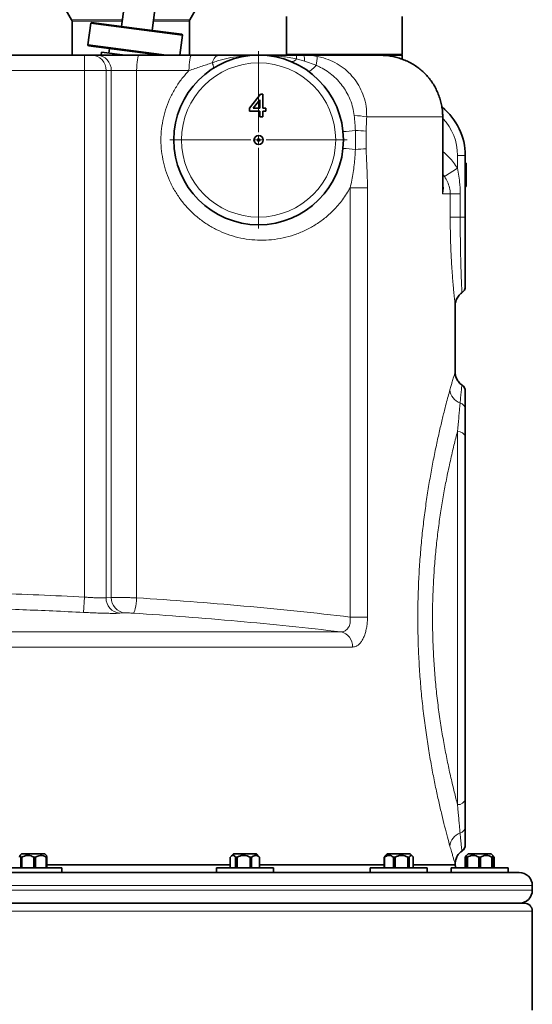
# Model space of a CAD drawing. Units: millimetres. Extents: x 2 to 3949, y -38 to 3638.
# Drawn here: x 3617 to 3949, y 2586 to 3224 of the extents above; entities that cross this region are included whole.
import ezdxf

# ---------------------------------------------------------------- set-up
doc = ezdxf.new("R2010")
doc.units = ezdxf.units.MM

# ---------------------------------------------------------------- blocks, each defined once
blk = doc.blocks.new('SW_CENTERMARKSYMBOL_4')
at = {"color": 0, "linetype": 'Continuous', "lineweight": 18}
for p, q in [((0, 0.5), (0, 5.75)), ((-0.5, 0), (-5.75, 0)), ((0, 0), (-0.25, 0)), ((0, 0), (0, 0.25)), ((0, 0), (0, -0.25)), ((0, 0), (0.25, 0)), ((0.5, 0), (5.75, 0)), ((0, -0.5), (0, -5.75))]:
    blk.add_line(p, q, dxfattribs=at)
blk = doc.blocks.new('3014505-left')
at = {"color": 7, "linetype": 'Continuous', "lineweight": 35}
for p, q in [((314.24, 1599.77), (303.56, 1518.67)), ((323.39, 1516.06), (334.07, 1597.16)), ((264.29, 1535), (271.22, 1523)), ((347.86, 1523), (354.78, 1535)), ((271.49, 1522), (271.49, 1500)), ((283.67, 1520.79), (281.81, 1506.71)), ((284.23, 1521.22), (283.67, 1520.79)), ((313.41, 1516.87), (283.67, 1520.79)), ((284.23, 1521.22), (313.47, 1517.37)), ((347.59, 1500), (347.59, 1522)), ((410.57, 1525), (410.57, 1500.5)), ((485.57, 1500.5), (485.57, 1525)), ((343.15, 1512.95), (313.41, 1516.87)), ((313.47, 1517.37), (342.72, 1513.52)), ((343.15, 1512.95), (342.72, 1513.52)), ((341.45, 1500), (343.15, 1512.95)), ((281.81, 1506.71), (282.24, 1506.15)), ((281.81, 1506.71), (332.76, 1500)), ((328.93, 1500), (282.24, 1506.15)), ((290.68, 1502.01), (290.41, 1500)), ((290.68, 1502.01), (305.95, 1500)), ((295.75, 1504.37), (295.36, 1501.39)), ((410.57, 1500.5), (411.07, 1500)), ((410.57, 1500.5), (485.57, 1500.5)), ((485.07, 1500), (485.57, 1500.5)), ((220.5, 1500), (279.5, 1500)), ((279.5, 1500), (284.2, 1500)), ((284.2, 1500), (287.56, 1500)), ((287.56, 1500), (314.97, 1500)), ((314.97, 1500), (349.07, 1500)), ((327.2, 1500), (327.23, 1500.22)), ((416.98, 1500), (421.62, 1500)), ((421.62, 1500), (471.49, 1500)), ((472.21, 1499.94), (471.49, 1500)), ((471.59, 1500), (485.57, 1500)), ((485.57, 1497.42), (485.57, 1500)), ((386.69, 1465.58), (393.81, 1474.81)), ((393.23, 1470.98), (389.07, 1465.58)), ((393.23, 1465.58), (393.23, 1470.98)), ((393.81, 1474.81), (395.15, 1474.81)), ((395.15, 1474.81), (395.15, 1465.58)), ((386.69, 1463.65), (386.69, 1465.58)), ((393.23, 1463.65), (386.69, 1463.65)), ((389.07, 1465.58), (393.23, 1465.58)), ((393.23, 1460), (393.23, 1463.65)), ((395.15, 1465.58), (397.08, 1465.58)), ((397.08, 1463.65), (395.15, 1463.65)), ((395.15, 1463.65), (395.15, 1460)), ((397.08, 1465.58), (397.08, 1463.65)), ((395.15, 1460), (393.23, 1460)), ((512, 1414.13), (512, 1460)), ((526.5, 1435), (526.5, 1395)), ((527, 1430), (526.5, 1430)), ((527, 1426.22), (526.5, 1426.22)), ((527, 1423.23), (526.5, 1423.23)), ((527, 1419.42), (526.5, 1419.42)), ((527, 1414.81), (526.5, 1414.81)), ((526.5, 1395), (526.5, 1350)), ((520, 1294.25), (520, 1337.65)), ((524.32, 1285.98), (524.32, 1285.98)), ((526.5, 1251.98), (526.5, 1018.02)), ((524.32, 984.02), (524.32, 984.02)), ((238.79, 982), (237.72, 980.93)), ((238.96, 980), (238.28, 980)), ((238.28, 973), (238.28, 980)), ((238.79, 982), (253.79, 982)), ((238.96, 980), (238.96, 973)), ((247.85, 980), (246.71, 980)), ((246.71, 973), (246.71, 980)), ((247.85, 980), (247.85, 973)), ((254.86, 980.93), (253.79, 982)), ((255.19, 980), (254.72, 980)), ((254.72, 973), (254.72, 980)), ((255.19, 980), (255.19, 973)), ((374.11, 980), (374.11, 973)), ((376.11, 982), (374.29, 980.18)), ((376.11, 982), (391.11, 982)), ((378.5, 980), (377.57, 980)), ((377.57, 973), (377.57, 980)), ((378.5, 980), (378.5, 973)), ((387.99, 980), (386.94, 980)), ((386.94, 973), (386.94, 980)), ((387.99, 980), (387.99, 973)), ((392.92, 980.18), (391.11, 982)), ((393.1, 980), (392.91, 980.17)), ((393.1, 980), (392.98, 980)), ((392.98, 973), (392.98, 980)), ((393.1, 980), (393.1, 973)), ((474.22, 980), (473.98, 980)), ((473.98, 973), (473.98, 980)), ((474.22, 980), (474.22, 973)), ((475.87, 982), (474.43, 980.56)), ((475.87, 982), (490.87, 982)), ((480.99, 980), (479.89, 980)), ((479.89, 973), (479.89, 980)), ((480.99, 980), (480.99, 973)), ((490.14, 980), (489.29, 980)), ((489.29, 973), (489.29, 980)), ((490.14, 980), (490.14, 973)), ((492.31, 980.56), (490.87, 982)), ((492.77, 973), (492.77, 980)), ((526.43, 980), (526.43, 973)), ((527.32, 981), (526.88, 980.56)), ((528.32, 982), (527.32, 981)), ((527.9, 980), (527.32, 980)), ((527.32, 973), (527.32, 980)), ((527.9, 980), (527.9, 973)), ((528.32, 982), (543.32, 982)), ((536.4, 980), (535.25, 980)), ((535.25, 973), (535.25, 980)), ((536.4, 980), (536.4, 973)), ((544.32, 981), (543.32, 982)), ((543.75, 973), (543.75, 980)), ((544.32, 980), (543.75, 980)), ((544.76, 980.56), (544.32, 981)), ((544.32, 980.39), (544.98, 980)), ((544.32, 980), (544.32, 973)), ((545.22, 980), (544.98, 980)), ((544.98, 973), (544.98, 980)), ((545.22, 980), (545.22, 973)), ((227.79, 973), (264.79, 973)), ((255.19, 975), (374.11, 975)), ((255.19, 975), (374.21, 975)), ((264.79, 970), (264.79, 973)), ((365.11, 973), (365.11, 970)), ((365.11, 973), (402.11, 973)), ((393.1, 975), (473.98, 975)), ((393.1, 975), (473.98, 975)), ((402.11, 970), (402.11, 973)), ((464.87, 973), (464.87, 970)), ((464.87, 973), (501.87, 973)), ((492.77, 975), (520, 975)), ((492.77, 975), (520, 975)), ((501.87, 970), (501.87, 973)), ((517.32, 973), (517.32, 970.06)), ((517.32, 973), (554.32, 973)), ((520, 975), (520, 975.75)), ((554.32, 970), (554.32, 973)), ((-561.5, 970), (561.5, 970)), ((570, 958.5), (570, 961.5)), ((0, 950), (565, 950)), ((570, 880.77), (570, 945))]:
    blk.add_line(p, q, dxfattribs=at)
at = {"color": 8, "linetype": 'Continuous', "lineweight": 18}
for p, q in [((304.13, 1523), (271.22, 1523)), ((304, 1522), (271.49, 1522)), ((347.59, 1522), (324.17, 1522)), ((347.86, 1523), (324.3, 1523)), ((279.5, 1490), (279.5, 1500)), ((422.31, 1496.2), (417.04, 1497.58)), ((429.75, 1493.47), (422.31, 1496.2)), ((279.5, 1490), (220.5, 1490)), ((279.5, 1148.59), (279.5, 1490)), ((293.59, 1490), (279.5, 1490)), ((293.59, 1490), (293.59, 1148.08)), ((296.95, 1490), (293.59, 1490)), ((296.95, 1148.29), (296.95, 1490)), ((313.4, 1490), (296.95, 1490)), ((313.4, 1490), (313.4, 1148.11)), ((347.33, 1490), (313.4, 1490)), ((511.84, 1460), (462.6, 1460)), ((511.84, 1410), (511.84, 1460)), ((512, 1460), (511.84, 1460)), ((455.26, 1438.89), (455.26, 1451.11)), ((462.24, 1450.68), (462.24, 1439.32)), ((521.5, 1426.69), (521.5, 1435)), ((521.5, 1435), (526.5, 1435)), ((513.07, 1421.4), (521.5, 1426.69)), ((513.07, 1421.4), (512, 1422.91)), ((451.92, 1135.65), (451.92, 1414.06)), ((451.92, 1414.06), (463.09, 1414.06)), ((463.09, 1414.06), (463.09, 1135.65)), ((516.76, 1410), (511.84, 1410)), ((516.76, 1395), (516.76, 1410)), ((516.76, 1410), (523.23, 1410)), ((523.23, 1410), (523.23, 1395)), ((523.23, 1395), (516.76, 1395)), ((523.23, 1395), (526.5, 1395)), ((521.5, 1013.99), (521.5, 1256.01)), ((279.5, 1148.59), (278.99, 1138.62)), ((293.59, 1148.08), (296.95, 1148.29)), ((305.79, 1138.31), (302.43, 1138.11)), ((451.92, 1135.65), (463.09, 1135.65)), ((91.43, 1126.06), (445.74, 1126.06)), ((453.44, 1116.13), (93.01, 1116.13)), ((570, 961.5), (-570, 961.5)), ((-570, 958.5), (570, 958.5)), ((570, 945), (0, 945))]:
    blk.add_line(p, q, dxfattribs=at)
at = {"color": 8, "linetype": 'Continuous', "lineweight": 18, "flags": 128}
for points in [[(313.4, 1490), (313.43, 1491.95), (313.52, 1493.83), (313.66, 1495.56), (313.86, 1497.07), (314.09, 1498.31), (314.37, 1499.24), (314.66, 1499.81), (314.97, 1500)], [(347.33, 1490), (347.37, 1491.95), (347.46, 1493.83), (347.63, 1495.56), (347.84, 1497.07), (348.1, 1498.31), (348.4, 1499.24), (348.73, 1499.81), (349.07, 1500)], [(362.36, 1495), (362.74, 1496.09), (363.19, 1497.07), (363.7, 1497.93), (364.26, 1498.66), (364.87, 1499.24), (365.52, 1499.66), (366.18, 1499.91), (366.86, 1500)], [(363.19, 1491.54), (363.3, 1491.67), (363.34, 1491.9), (363.33, 1492.21), (363.25, 1492.62), (363.11, 1493.1), (362.92, 1493.67), (362.67, 1494.3), (362.36, 1495)], [(424.84, 1489.49), (425.11, 1489.42), (425.5, 1489.53), (426, 1489.81), (426.61, 1490.26), (427.3, 1490.87), (428.06, 1491.61), (428.89, 1492.49), (429.75, 1493.47)], [(313.4, 1148.11), (313.25, 1146.2), (313.05, 1144.36), (312.8, 1142.66), (312.52, 1141.17), (312.21, 1139.92), (311.89, 1138.98), (311.57, 1138.38), (311.26, 1138.13)]]:
    blk.add_lwpolyline(points, dxfattribs=at)
at = {"color": 7, "linetype": 'Continuous', "lineweight": 35}
for radius in [55, 3, 0.75]:
    blk.add_circle((392.5, 1445), radius, dxfattribs=at)
at = {"color": 8, "linetype": 'Continuous', "lineweight": 18}
blk.add_circle((392.5, 1445), 50, dxfattribs=at)
at = {"color": 7, "linetype": 'Continuous', "lineweight": 35}
for centre, radius, start, end in [((269.49, 1522), 2, 0, 30), ((349.59, 1522), 2, 150, 180), ((486.5, 1435), 40, 0, 51.30672), ((521.5, 1350), 5, 304.59986, 0), ((521.5, 1282.01), 5, 359.99964, 54.61369), ((521.5, 987.99), 5, 305.31309, 0.00036), ((525, 975), 5, 180, 203.57818), ((561.5, 961.5), 8.5, 0, 90), ((561.5, 958.5), 8.5, 270, 0), ((565, 945), 5, 0, 90)]:
    blk.add_arc(centre, radius, start, end, dxfattribs=at)
at = {"color": 8, "linetype": 'Continuous', "lineweight": 18}
for centre, radius, start, end in [((283.88, 1490.29), 9.71, 358.27456, 88.16379), ((287.24, 1490.29), 9.71, 358.27456, 88.16379), ((413.86, 1499.69), 3.82, 261.89445, 326.50185), ((381.42, 1497.91), 35.62, 359.46914, 3.36031), ((414.47, 1496.74), 7.86, 356.05599, 24.51029), ((367.56, 1505.4), 63.32, 349.14492, 354.34666), ((452.38, 1400.66), 60.21, 80.2333, 87.97255), ((486.5, 1435), 35, 0, 43.24276), ((445.61, 1529.12), 78.61, 271.17551, 277.05193), ((452.79, 1353.44), 97.69, 84.44897, 88.55007), ((445.61, 1360.88), 78.61, 82.94807, 88.82449), ((452.79, 1536.56), 97.69, 271.44993, 275.55103), ((526.39, 1283.72), 9.85, 184.23684, 250.91159), ((521.9, 1269.99), 4.6, 1.67686, 74.0236), ((521.94, 1251.44), 4.6, 6.75999, 95.44929), ((303.44, 1147.9), 9.85, 178.96467, 264.11812), ((306.79, 1148.1), 9.84, 178.91601, 264.1498), ((443.84, 1116.63), 9.62, 356.98727, 78.55523), ((521.94, 1018.56), 4.6, 264.55071, 353.24001), ((521.9, 1000.01), 4.6, 285.9764, 358.32314), ((526.39, 986.28), 9.85, 109.08841, 175.76316)]:
    blk.add_arc(centre, radius, start, end, dxfattribs=at)
for points, knots in [([(362.36, 1495), (359.91, 1494.22), (356.21, 1493.05), (351.19, 1491.32), (348.62, 1490.44), (347.33, 1490)], [0, 0, 0, 0, 0.497777, 0.748942, 1, 1, 1, 1]), ([(392.5, 1500), (392.48, 1500), (389.77, 1500), (384.35, 1499.79), (376.57, 1498.87), (370.36, 1497.58), (365.71, 1496.28), (363.48, 1495.43), (362.36, 1495)], [0, 0, 0, 0, 0.001561, 0.262646, 0.525445, 0.760561, 0.880337, 1, 1, 1, 1]), ([(417.04, 1497.58), (413.85, 1498.17), (407.45, 1499.34), (399.57, 1499.87), (394.63, 1499.99), (392.85, 1500), (392.56, 1500), (392.52, 1500), (392.5, 1500)], [0, 0, 0, 0, 0.390312, 0.781022, 0.964076, 0.99473, 0.997813, 1, 1, 1, 1]), ([(421.62, 1500), (423.12, 1499.97), (426.12, 1499.9), (429.08, 1499.41), (430.57, 1499.16)], [0, 0, 0, 0, 0.497621, 1, 1, 1, 1]), ([(430.57, 1499.16), (431.91, 1498.87), (435.34, 1498.11), (440.61, 1496.06), (446.13, 1492.89), (451.01, 1488.86), (455.11, 1484.19), (458.36, 1479), (460.84, 1473.21), (462.46, 1466.82), (462.55, 1462.27), (462.6, 1460)], [0, 0, 0, 0, 0.074169, 0.190529, 0.306886, 0.421551, 0.536208, 0.645471, 0.754724, 0.877379, 1, 1, 1, 1]), ([(511.84, 1460), (511.8, 1461.36), (511.72, 1464.1), (510.92, 1469), (509.24, 1474.67), (506.21, 1480.75), (502.14, 1486.32), (497.19, 1491.09), (491.44, 1495), (485.15, 1497.83), (478.65, 1499.61), (474.3, 1499.83), (472.21, 1499.94)], [0, 0, 0, 0, 0.065419, 0.131543, 0.238488, 0.348599, 0.457069, 0.568792, 0.678003, 0.790471, 0.899465, 1, 1, 1, 1]), ([(451.92, 1414.06), (450.33, 1411.4), (447.14, 1406.08), (441.39, 1399.52), (435.35, 1394.12), (429.2, 1389.78), (422.61, 1386.17), (415.64, 1383.36), (408.4, 1381.35), (401.03, 1380.18), (393.64, 1379.87), (386.3, 1380.38), (379.09, 1381.68), (372.09, 1383.8), (365.38, 1386.66), (359.04, 1390.23), (353.16, 1394.49), (347.79, 1399.34), (343, 1404.76), (338.85, 1410.67), (335.38, 1416.99), (332.62, 1423.66), (330.64, 1430.61), (329.43, 1437.74), (329.01, 1444.97), (329.42, 1452.23), (330.64, 1459.41), (332.65, 1466.44), (335.47, 1473.2), (339.03, 1479.61), (343, 1485.26), (345.99, 1488.53), (347.33, 1490)], [0, 0, 0, 0, 0.041714, 0.083432, 0.117412, 0.151505, 0.185489, 0.219582, 0.253785, 0.28788, 0.321203, 0.354627, 0.387949, 0.420878, 0.453908, 0.486835, 0.519288, 0.551841, 0.584292, 0.616468, 0.648745, 0.680919, 0.713071, 0.745325, 0.777475, 0.809872, 0.842374, 0.874771, 0.907522, 0.940381, 0.973135, 1, 1, 1, 1]), ([(454.51, 1460.83), (454.25, 1462.55), (453.72, 1466.01), (452.11, 1470.82), (450.03, 1475.25), (447.52, 1479.3), (444.49, 1483.1), (440.96, 1486.57), (437.01, 1489.62), (433.23, 1491.89), (430.72, 1493.03), (429.75, 1493.47)], [0, 0, 0, 0, 0.120633, 0.24351, 0.352111, 0.46219, 0.576353, 0.692163, 0.808022, 0.92556, 1, 1, 1, 1]), ([(455.26, 1451.11), (455.18, 1452.67), (455.02, 1455.92), (454.69, 1459.16), (454.51, 1460.83)], [0, 0, 0, 0, 0.481261, 1, 1, 1, 1]), ([(462.6, 1460), (462.52, 1458.37), (462.38, 1455.27), (462.28, 1452.16), (462.24, 1450.68)], [0, 0, 0, 0, 0.524871, 1, 1, 1, 1]), ([(451.92, 1414.06), (452.28, 1415.68), (453, 1418.94), (453.84, 1423.87), (454.51, 1428.83), (455, 1433.85), (455.17, 1437.21), (455.26, 1438.89)], [0, 0, 0, 0, 0.198849, 0.398055, 0.598117, 0.798469, 1, 1, 1, 1]), ([(462.24, 1439.32), (462.31, 1437.22), (462.45, 1433), (462.75, 1426.71), (463.02, 1420.4), (463.07, 1416.17), (463.09, 1414.06)], [0, 0, 0, 0, 0.249949, 0.5000715, 0.7498036, 1, 1, 1, 1]), ([(512, 1437.49), (513.37, 1436.26), (515.86, 1434.03), (519.01, 1430.38), (520.67, 1427.92), (521.5, 1426.69)], [0, 0, 0, 0, 0.384022, 0.692089, 1, 1, 1, 1]), ([(521.5, 1426.69), (521.83, 1424.96), (522.49, 1421.49), (522.97, 1416.95), (523.2, 1413.11), (523.22, 1411.04), (523.23, 1410)], [0, 0, 0, 0, 0.314411, 0.630226, 0.814965, 1, 1, 1, 1]), ([(516.76, 1410), (516.74, 1410.68), (516.69, 1412.05), (516.2, 1414.69), (515.12, 1417.89), (513.76, 1420.22), (513.07, 1421.4)], [0, 0, 0, 0, 0.1668633, 0.3366679, 0.6632649, 1, 1, 1, 1]), ([(512, 1416.43), (512.09, 1415.97), (512.43, 1414.33), (512.25, 1412.22), (511.96, 1410.55), (511.84, 1410.01), (511.84, 1410)], [0, 0, 0, 0, 0.20809, 0.742891, 0.997254, 1, 1, 1, 1]), ([(511.84, 1410), (511.84, 1410.01), (511.9, 1410.85), (512, 1412.22), (511.96, 1413.57), (511.94, 1414.1)], [0, 0, 0, 0, 0.007641, 0.612281, 1, 1, 1, 1]), ([(520, 1337.65), (520, 1337.65), (520.01, 1337.52), (519.97, 1337.92), (519.88, 1338.72), (519.75, 1339.86), (519.58, 1341.39), (519.38, 1343.29), (519.16, 1345.51), (518.92, 1348.04), (518.66, 1350.93), (518.39, 1354.11), (518.13, 1357.54), (517.87, 1361.21), (517.62, 1365.16), (517.4, 1369.31), (517.2, 1373.61), (517.03, 1378.06), (516.9, 1382.67), (516.79, 1388.32), (516.77, 1392.46), (516.76, 1395)], [0, 0, 0, 0, 0.002279, 0.076593, 0.129249, 0.181904, 0.236023, 0.290141, 0.34167, 0.393199, 0.446159, 0.499118, 0.550433, 0.601748, 0.654504, 0.70726, 0.758754, 0.810247, 0.863186, 0.916125, 1, 1, 1, 1]), ([(523.23, 1395), (523.24, 1392.86), (523.24, 1388.1), (523.32, 1380.78), (523.44, 1373.35), (523.61, 1366.42), (523.79, 1360.28), (523.97, 1355), (524.13, 1350.78), (524.23, 1348.25), (524.29, 1346.87), (524.32, 1346.14), (524.34, 1345.78), (524.33, 1345.89), (524.33, 1345.9)], [0, 0, 0, 0, 0.082502, 0.183997, 0.288262, 0.390182, 0.494893, 0.598399, 0.704771, 0.81164, 0.866658, 0.921676, 0.996502, 1, 1, 1, 1]), ([(516.57, 1282.99), (516.83, 1283.94), (517.36, 1285.83), (518.19, 1288.66), (519, 1291.29), (519.64, 1293.28), (519.98, 1294.3), (519.96, 1294.26), (519.96, 1294.25)], [0, 0, 0, 0, 0.125403, 0.251216, 0.457423, 0.663659, 0.875673, 1, 1, 1, 1]), ([(523.17, 1274.42), (523.29, 1275.69), (523.58, 1278.68), (523.92, 1282.16), (524.19, 1284.73), (524.32, 1286.04), (524.32, 1285.99), (524.32, 1285.98)], [0, 0, 0, 0, 0.171484, 0.402879, 0.634838, 0.866296, 1, 1, 1, 1]), ([(516.57, 987.01), (516.04, 988.91), (515, 992.73), (513.19, 999.69), (511.28, 1007.41), (509.32, 1015.84), (507.31, 1025.05), (505.3, 1035.11), (503.33, 1046.01), (501.47, 1057.7), (499.78, 1069.95), (498.35, 1082.55), (497.21, 1095.42), (496.38, 1108.46), (495.86, 1121.69), (495.73, 1130.89), (495.74, 1139.96), (495.88, 1148.93), (496.39, 1161.83), (497.21, 1174.54), (498.3, 1186.94), (499.66, 1198.97), (501.22, 1210.56), (502.95, 1221.67), (504.82, 1232.33), (506.8, 1242.46), (508.83, 1251.98), (510.83, 1260.72), (512.61, 1267.99), (514.13, 1273.95), (515.43, 1278.85), (516.19, 1281.61), (516.57, 1282.99)], [0, 0, 0, 0, 0.037094, 0.07419, 0.109062, 0.144052, 0.179045, 0.213921, 0.25014, 0.28649, 0.322837, 0.359052, 0.394224, 0.429524, 0.464821, 0.499989, 0.502522, 0.536816, 0.571228, 0.605643, 0.63994, 0.674057, 0.708284, 0.742514, 0.776634, 0.811956, 0.847398, 0.882838, 0.918156, 0.945428, 0.972729, 1, 1, 1, 1]), ([(521.5, 1256.01), (521.76, 1258.95), (522.15, 1263.38), (522.62, 1268.49), (522.92, 1271.76), (523.09, 1273.62), (523.17, 1274.42)], [0, 0, 0, 0, 0.419611, 0.631187, 0.842758, 1, 1, 1, 1]), ([(521.5, 1256.01), (520.74, 1253.09), (519.22, 1247.22), (516.85, 1237.13), (514.63, 1226.77), (512.62, 1216.28), (510.86, 1205.87), (509.27, 1195), (507.88, 1183.65), (506.75, 1171.87), (505.92, 1159.73), (505.39, 1147.4), (505.21, 1134.97), (505.4, 1122.51), (505.93, 1110.1), (506.77, 1097.88), (507.93, 1085.81), (509.4, 1073.99), (511.12, 1062.49), (513.02, 1051.54), (515.07, 1041.1), (517.21, 1031.28), (519.4, 1022.07), (520.8, 1016.68), (521.5, 1013.99)], [0, 0, 0, 0, 0.051093, 0.1023, 0.153394, 0.196245, 0.239236, 0.282221, 0.325064, 0.36872, 0.412538, 0.456351, 0.5, 0.543957, 0.588081, 0.632211, 0.676175, 0.721662, 0.76732, 0.812985, 0.858483, 0.905625, 0.952858, 1, 1, 1, 1]), ([(220.5, 1151.11), (230.34, 1150.75), (250.01, 1150.03), (269.67, 1149.07), (279.5, 1148.59)], [0, 0, 0, 0, 0.4999849, 1, 1, 1, 1]), ([(279.5, 1148.59), (280.34, 1148.53), (282.02, 1148.39), (284.48, 1148.22), (286.8, 1148.1), (288.91, 1148.02), (290.74, 1147.98), (292.42, 1147.99), (293.17, 1148.05), (293.59, 1148.08)], [0, 0, 0, 0, 0.138197, 0.276391, 0.414446, 0.552498, 0.690281, 0.828064, 1, 1, 1, 1]), ([(296.95, 1148.29), (297.31, 1148.29), (298.03, 1148.3), (299.63, 1148.3), (301.5, 1148.29), (303.59, 1148.27), (305.9, 1148.24), (308.35, 1148.21), (310.88, 1148.16), (312.56, 1148.13), (313.4, 1148.11)], [0, 0, 0, 0, 0.132945, 0.265889, 0.388172, 0.510456, 0.632893, 0.75533, 0.877665, 1, 1, 1, 1]), ([(313.4, 1148.11), (325.01, 1147.33), (348.25, 1145.76), (382.95, 1142.84), (417.54, 1139.54), (440.46, 1136.95), (451.92, 1135.65)], [0, 0, 0, 0, 0.249708, 0.4995316, 0.7497065, 1, 1, 1, 1]), ([(278.99, 1138.62), (272.33, 1138.95), (252.73, 1139.91), (233.11, 1140.64), (220.15, 1141.13)], [0, 0, 0, 0, 0.339612, 1, 1, 1, 1]), ([(302.43, 1138.11), (301.73, 1138.07), (300.48, 1138.02), (297.69, 1138.01), (294.64, 1138.04), (291.13, 1138.12), (287.28, 1138.25), (283.19, 1138.41), (280.39, 1138.55), (278.99, 1138.62)], [0, 0, 0, 0, 0.172046, 0.309951, 0.447855, 0.585929, 0.724003, 0.862001, 1, 1, 1, 1]), ([(311.26, 1138.13), (310.69, 1138.17), (309.57, 1138.24), (307.97, 1138.3), (306.58, 1138.33), (306.06, 1138.32), (305.79, 1138.31)], [0, 0, 0, 0, 0.244751, 0.489669, 0.734258, 1, 1, 1, 1]), ([(445.74, 1126.06), (434.64, 1127.31), (412.42, 1129.81), (378.86, 1133.01), (345.15, 1135.84), (322.56, 1137.37), (311.26, 1138.13)], [0, 0, 0, 0, 0.249772, 0.499545, 0.749772, 1, 1, 1, 1]), ([(445.74, 1126.06), (446.36, 1126.09), (447.77, 1126.16), (449.7, 1127.28), (451.22, 1129.44), (452.07, 1132.37), (451.97, 1134.55), (451.92, 1135.65)], [0, 0, 0, 0, 0.170958, 0.386911, 0.592344, 0.795486, 1, 1, 1, 1]), ([(463.09, 1135.65), (463.06, 1134.56), (463.01, 1132.38), (462.62, 1129.2), (462, 1126.21), (461.14, 1123.49), (460.08, 1121.13), (458.83, 1119.16), (457.43, 1117.67), (455.64, 1116.42), (454.27, 1116.24), (453.44, 1116.13)], [0, 0, 0, 0, 0.103968, 0.207928, 0.312357, 0.416795, 0.521122, 0.62547, 0.731677, 0.83791, 1, 1, 1, 1]), ([(523.17, 995.58), (523.07, 996.65), (522.87, 998.79), (522.53, 1002.43), (522.17, 1006.37), (521.83, 1010.24), (521.6, 1012.87), (521.5, 1013.99)], [0, 0, 0, 0, 0.210034, 0.420072, 0.631955, 0.843841, 1, 1, 1, 1]), ([(524.32, 984.02), (524.32, 983.99), (524.33, 983.86), (524.22, 984.95), (523.99, 987.25), (523.64, 990.71), (523.32, 993.96), (523.17, 995.58)], [0, 0, 0, 0, 0.093786, 0.325188, 0.55607, 0.778047, 1, 1, 1, 1]), ([(519.96, 975.75), (519.97, 975.72), (520, 975.62), (519.69, 976.55), (519.11, 978.38), (518.34, 980.86), (517.54, 983.55), (516.89, 985.85), (516.57, 987.01)], [0, 0, 0, 0, 0.087695, 0.311824, 0.535929, 0.690578, 0.845388, 1, 1, 1, 1])]:
    blk.add_open_spline(points, degree=3, knots=knots, dxfattribs=at)
at = {"color": 7, "linetype": 'Continuous', "lineweight": 35}
for points, knots in [([(349.07, 1500), (350.3, 1500), (352.75, 1500), (357.58, 1500), (362.32, 1500), (365.7, 1500), (366.86, 1500)], [0, 0, 0, 0, 0.1949611, 0.3899785, 0.7900094, 1, 1, 1, 1]), ([(366.86, 1500), (368.92, 1500), (373.03, 1500), (379.56, 1500), (385.54, 1500), (389.71, 1500), (391.79, 1500), (392.31, 1500), (392.45, 1500), (392.49, 1500), (392.5, 1500)], [0, 0, 0, 0, 0.251411, 0.50358, 0.755819, 0.938501, 0.984171, 0.995589, 0.998443, 1, 1, 1, 1]), ([(392.5, 1500), (392.52, 1500), (393.01, 1500), (397.5, 1500), (405.3, 1500), (412.97, 1500), (416.64, 1500), (416.98, 1500)], [0, 0, 0, 0, 0.002135, 0.060437, 0.549955, 0.958174, 1, 1, 1, 1]), ([(511.88, 1460), (511.87, 1460.85), (511.85, 1462.88), (511.45, 1466.08), (510.75, 1469.58), (509.72, 1473.03), (508.39, 1476.39), (506.78, 1479.61), (504.89, 1482.66), (502.75, 1485.51), (500.38, 1488.12), (497.81, 1490.47), (495.05, 1492.58), (492.11, 1494.45), (488.97, 1496.08), (485.66, 1497.44), (482.22, 1498.54), (478.67, 1499.32), (475.66, 1499.77), (473.83, 1499.83), (473.21, 1499.85)], [0, 0, 0, 0, 0.0414059, 0.0991307, 0.1573676, 0.2159725, 0.2747499, 0.3334568, 0.3919137, 0.4499776, 0.5075577, 0.5639755, 0.6199513, 0.6768108, 0.7343478, 0.792544, 0.851323, 0.9105589, 0.9700882, 1, 1, 1, 1]), ([(527, 1426.22), (527, 1426.81), (527, 1428), (527, 1429.27), (527, 1429.92), (527, 1429.97), (527, 1430)], [0, 0, 0, 0, 0.279271, 0.558676, 0.779074, 1, 1, 1, 1]), ([(527, 1423.23), (527, 1423.37), (527, 1423.66), (527, 1424.43), (527, 1425.33), (527, 1425.92), (527, 1426.22)], [0, 0, 0, 0, 0.28031, 0.559637, 0.779691, 1, 1, 1, 1]), ([(527, 1419.42), (527, 1419.9), (527, 1420.87), (527, 1422.07), (527, 1422.87), (527, 1423.11), (527, 1423.23)], [0, 0, 0, 0, 0.280187, 0.559469, 0.779548, 1, 1, 1, 1]), ([(527, 1414.81), (527, 1414.87), (527, 1414.99), (527, 1416.2), (527, 1417.77), (527, 1418.87), (527, 1419.42)], [0, 0, 0, 0, 0.2801306, 0.5593352, 0.7795226, 1, 1, 1, 1]), ([(520.01, 1337.43), (520.02, 1337.89), (520.03, 1338.86), (520.33, 1340.32), (520.84, 1341.75), (521.56, 1343.08), (522.49, 1344.3), (523.43, 1345.25), (524.12, 1345.7), (524.36, 1345.86)], [0, 0, 0, 0, 0.140665, 0.294607, 0.449108, 0.599243, 0.751025, 0.911902, 1, 1, 1, 1]), ([(524.39, 1286.1), (524.38, 1286.1), (523.89, 1286.37), (523.1, 1287.1), (522.05, 1288.23), (521.25, 1289.46), (520.66, 1290.71), (520.27, 1291.95), (520.05, 1293.13), (520.02, 1293.89), (520, 1294.25)], [0, 0, 0, 0, 0.003535, 0.17228, 0.332166, 0.483727, 0.627002, 0.761627, 0.886842, 1, 1, 1, 1]), ([(526.5, 1281.91), (526.5, 1281.94), (526.5, 1282.05), (526.5, 1281.28), (526.5, 1279.77), (526.5, 1277.79), (526.5, 1275.68), (526.5, 1273.17), (526.5, 1271.14), (526.5, 1270.13)], [0, 0, 0, 0, 0.064331, 0.265277, 0.466223, 0.598789, 0.731355, 0.865678, 1, 1, 1, 1]), ([(526.5, 1270.13), (526.5, 1269.33), (526.5, 1266.41), (526.5, 1260.61), (526.5, 1254.87), (526.5, 1251.98)], [0, 0, 0, 0, 0.157037, 0.576964, 1, 1, 1, 1]), ([(526.5, 1018.02), (526.5, 1016.93), (526.5, 1012.92), (526.5, 1007.93), (526.5, 1003.11), (526.5, 1000.95), (526.5, 999.87)], [0, 0, 0, 0, 0.156395, 0.576575, 0.788291, 1, 1, 1, 1]), ([(526.5, 999.87), (526.5, 998.63), (526.5, 996.15), (526.5, 993.2), (526.5, 990.84), (526.5, 989.1), (526.5, 988.1), (526.5, 988.09), (526.5, 988.09)], [0, 0, 0, 0, 0.166497, 0.332997, 0.503016, 0.673036, 0.868757, 1, 1, 1, 1]), ([(520.03, 975.55), (520.03, 975.9), (520.02, 976.79), (520.28, 978.13), (520.77, 979.57), (521.47, 980.93), (522.42, 982.21), (523.42, 983.23), (524.15, 983.71), (524.41, 983.88)], [0, 0, 0, 0, 0.107593, 0.270022, 0.414088, 0.570453, 0.733997, 0.901655, 1, 1, 1, 1]), ([(237.39, 980), (237.46, 980.24), (237.58, 980.74), (237.78, 981.06), (237.98, 980.95), (238.15, 980.54), (238.24, 980.15), (238.28, 980)], [0, 0, 0, 0, 0.221802, 0.450564, 0.654654, 0.867179, 1, 1, 1, 1]), ([(238.96, 980), (239.51, 980.24), (240.62, 980.74), (242.37, 981.06), (244.1, 980.95), (245.53, 980.54), (246.38, 980.15), (246.71, 980)], [0, 0, 0, 0, 0.221802, 0.450564, 0.654654, 0.867179, 1, 1, 1, 1]), ([(247.85, 980), (248.11, 980.14), (248.81, 980.5), (250.03, 980.92), (251.5, 981.06), (252.97, 980.8), (254.03, 980.37), (254.6, 980.06), (254.72, 980)], [0, 0, 0, 0, 0.119004, 0.321966, 0.531943, 0.735308, 0.945863, 1, 1, 1, 1]), ([(255.19, 980), (255.12, 980.25), (255.01, 980.71), (254.89, 980.85), (254.84, 980.91)], [0, 0, 0, 0, 0.557874, 1, 1, 1, 1]), ([(374.3, 980.17), (374.48, 980.35), (374.92, 980.78), (375.63, 981.05), (376.4, 980.95), (377.04, 980.54), (377.42, 980.15), (377.57, 980)], [0, 0, 0, 0, 0.176094, 0.418293, 0.63437, 0.859378, 1, 1, 1, 1]), ([(378.5, 980), (379.1, 980.24), (380.31, 980.74), (382.21, 981.06), (384.1, 980.95), (385.65, 980.54), (386.58, 980.15), (386.94, 980)], [0, 0, 0, 0, 0.221802, 0.450564, 0.654654, 0.867179, 1, 1, 1, 1]), ([(387.99, 980), (388.18, 980.14), (388.69, 980.5), (389.57, 980.92), (390.64, 981.06), (391.71, 980.8), (392.47, 980.37), (392.89, 980.06), (392.98, 980)], [0, 0, 0, 0, 0.119004, 0.321966, 0.531943, 0.735308, 0.945863, 1, 1, 1, 1]), ([(474.45, 980.54), (474.33, 980.43), (474.17, 980.28), (474.02, 980.06), (473.98, 980)], [0, 0, 0, 0, 0.706682, 1, 1, 1, 1]), ([(474.22, 980), (474.62, 980.24), (475.44, 980.74), (476.71, 981.06), (477.98, 980.95), (479.03, 980.54), (479.65, 980.15), (479.89, 980)], [0, 0, 0, 0, 0.221802, 0.450564, 0.654654, 0.867179, 1, 1, 1, 1]), ([(480.99, 980), (481.58, 980.24), (482.77, 980.74), (484.64, 981.06), (486.5, 980.95), (488.03, 980.54), (488.94, 980.15), (489.29, 980)], [0, 0, 0, 0, 0.221802, 0.450564, 0.654654, 0.867179, 1, 1, 1, 1]), ([(490.14, 980), (490.24, 980.14), (490.51, 980.5), (490.98, 980.92), (491.54, 981.06), (492.1, 980.8), (492.5, 980.37), (492.72, 980.06), (492.77, 980)], [0, 0, 0, 0, 0.119004, 0.321966, 0.531943, 0.735308, 0.945863, 1, 1, 1, 1]), ([(526.43, 980), (526.53, 980.13), (526.79, 980.49), (527.09, 980.83), (527.3, 980.87), (527.32, 980.87)], [0, 0, 0, 0, 0.343954, 0.930567, 1, 1, 1, 1]), ([(527.32, 980.97), (527.32, 980.98), (527.32, 981.04), (527.32, 980.78), (527.32, 980.37), (527.32, 980.06), (527.32, 980)], [0, 0, 0, 0, 0.062859, 0.470035, 0.891608, 1, 1, 1, 1]), ([(527.9, 980), (528.42, 980.24), (529.48, 980.74), (531.13, 981.06), (532.77, 980.95), (534.13, 980.54), (534.93, 980.15), (535.25, 980)], [0, 0, 0, 0, 0.221802, 0.450564, 0.654654, 0.867179, 1, 1, 1, 1]), ([(536.4, 980), (536.92, 980.24), (537.98, 980.74), (539.63, 981.06), (541.27, 980.95), (542.63, 980.54), (543.43, 980.15), (543.75, 980)], [0, 0, 0, 0, 0.221802, 0.450564, 0.654654, 0.867179, 1, 1, 1, 1]), ([(544.32, 980), (544.32, 980.13), (544.32, 980.5), (544.32, 980.92), (544.32, 980.96), (544.32, 980.97)], [0, 0, 0, 0, 0.237748, 0.643228, 1, 1, 1, 1]), ([(545.22, 980), (545.12, 980.14), (544.97, 980.36), (544.8, 980.5), (544.75, 980.54)], [0, 0, 0, 0, 0.645748, 1, 1, 1, 1])]:
    blk.add_open_spline(points, degree=3, knots=knots, dxfattribs=at)
at = {"color": 7, "linetype": 'Continuous', "lineweight": 18, "xscale": 10, "yscale": 10, "zscale": 10}
blk.add_blockref('SW_CENTERMARKSYMBOL_4', (392.5, 1445), dxfattribs=at)

msp = doc.modelspace()

# ---------------------------------------------------------------- block references
msp.add_blockref('3014505-left', (3379.4, 1701.07))

doc.saveas('drawing.dxf')
